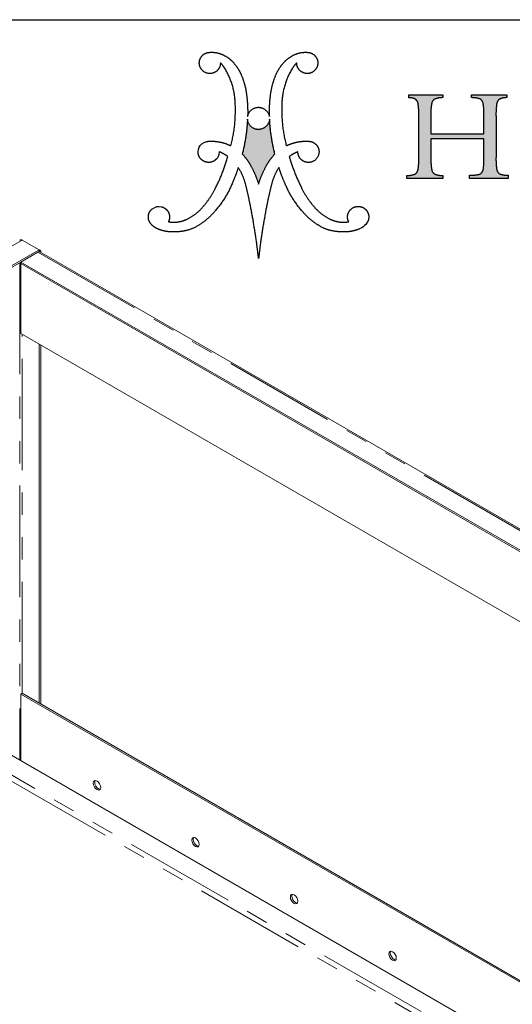
# Model space of a CAD drawing. Units: inches. Extents: x 3 to 85, y 3 to 65.
# Drawn here: x 66.2 to 75.1, y 47.3 to 65 of the extents above; entities that cross this region are included whole.
import ezdxf

# ---------------------------------------------------------------- set-up
doc = ezdxf.new("R2010")
doc.units = ezdxf.units.IN
doc.header["$LTSCALE"] = 8
doc.header["$MEASUREMENT"] = 0
doc.linetypes.add('PHANTOM', pattern=[0.5, 0.25, -0.05, 0.05, -0.05, 0.05, -0.05])
doc.layers.add('LOGOS', color=7, linetype='Continuous')

# ---------------------------------------------------------------- blocks, each defined once
blk = doc.blocks.new('Block3')
at = {"layer": 'LOGOS'}
h = blk.add_hatch(color=7, dxfattribs=at)
edge = h.paths.add_edge_path(flags=0)
edge.add_spline(control_points=[(24.964, 7.24), (24.954, 6.813), (25.017, 6.392)], knot_values=[0, 0, 0, 0.046326, 0.046326, 0.046326], weights=[1, 0.996418, 1], degree=2, periodic=0)
edge.add_spline(control_points=[(25.017, 6.392), (25.051, 6.176), (25.242, 6.071)], knot_values=[0.046326, 0.046326, 0.046326, 0.068445, 0.068445, 0.068445], weights=[1, 0.898216, 1], degree=2, periodic=0)
edge.add_spline(control_points=[(25.242, 6.071), (25.528, 5.967), (25.832, 5.971)], knot_values=[0, 0, 0, 0.032736, 0.032736, 0.032736], weights=[1, 0.983992, 1], degree=2, periodic=0)
edge.add_spline(control_points=[(25.832, 5.971), (25.832, 5.855), (25.832, 5.738)], knot_values=[0, 0, 0, 0.012679, 0.012679, 0.012679], weights=[1, 1, 1], degree=2, periodic=0)
edge.add_spline(control_points=[(25.832, 5.738), (24.442, 5.738), (23.053, 5.738)], knot_values=[0, 0, 0, 0.151347, 0.151347, 0.151347], weights=[1, 1, 1], degree=2, periodic=0)
edge.add_spline(control_points=[(23.053, 5.738), (23.053, 5.855), (23.053, 5.971)], knot_values=[0, 0, 0, 0.012679, 0.012679, 0.012679], weights=[1, 1, 1], degree=2, periodic=0)
edge.add_spline(control_points=[(23.053, 5.971), (23.392, 5.979), (23.727, 6.03)], knot_values=[0, 0, 0, 0.036888, 0.036888, 0.036888], weights=[1, 0.997914, 1], degree=2, periodic=0)
edge.add_spline(control_points=[(23.727, 6.03), (23.876, 6.068), (23.962, 6.194)], knot_values=[0, 0, 0, 0.015935, 0.015935, 0.015935], weights=[1, 0.934929, 1], degree=2, periodic=0)
edge.add_spline(control_points=[(23.962, 6.194), (24.062, 6.351), (24.071, 6.538)], knot_values=[0, 0, 0, 0.019848, 0.019848, 0.019848], weights=[1, 0.966582, 1], degree=2, periodic=0)
edge.add_spline(control_points=[(24.071, 6.538), (24.104, 6.878), (24.096, 7.22)], knot_values=[0, 0, 0, 0.037229, 0.037229, 0.037229], weights=[1, 0.998291, 1], degree=2, periodic=0)
edge.add_spline(control_points=[(24.096, 7.22), (24.096, 7.9), (24.096, 8.58)], knot_values=[0, 0, 0, 0.07406, 0.07406, 0.07406], weights=[1, 1, 1], degree=2, periodic=0)
edge.add_spline(control_points=[(24.096, 8.58), (22.196, 8.58), (20.295, 8.58)], knot_values=[0, 0, 0, 0.20704, 0.20704, 0.20704], weights=[1, 1, 1], degree=2, periodic=0)
edge.add_spline(control_points=[(20.295, 8.58), (20.295, 7.846), (20.295, 7.111)], knot_values=[0, 0, 0, 0.079996, 0.079996, 0.079996], weights=[1, 1, 1], degree=2, periodic=0)
edge.add_spline(control_points=[(20.295, 7.111), (20.285, 6.731), (20.354, 6.357)], knot_values=[0, 0, 0, 0.04129, 0.04129, 0.04129], weights=[1, 0.994577, 1], degree=2, periodic=0)
edge.add_spline(control_points=[(20.354, 6.357), (20.395, 6.147), (20.585, 6.05)], knot_values=[0.04129, 0.04129, 0.04129, 0.062949, 0.062949, 0.062949], weights=[1, 0.899953, 1], degree=2, periodic=0)
edge.add_spline(control_points=[(20.585, 6.05), (20.854, 5.953), (21.14, 5.954)], knot_values=[0, 0, 0, 0.030806, 0.030806, 0.030806], weights=[1, 0.984676, 1], degree=2, periodic=0)
edge.add_spline(control_points=[(21.14, 5.954), (21.14, 5.846), (21.14, 5.738)], knot_values=[0, 0, 0, 0.011741, 0.011741, 0.011741], weights=[1, 1, 1], degree=2, periodic=0)
edge.add_spline(control_points=[(21.14, 5.738), (19.858, 5.738), (18.576, 5.738)], knot_values=[0, 0, 0, 0.139626, 0.139626, 0.139626], weights=[1, 1, 1], degree=2, periodic=0)
edge.add_spline(control_points=[(18.576, 5.738), (18.576, 5.846), (18.576, 5.954)], knot_values=[0, 0, 0, 0.011741, 0.011741, 0.011741], weights=[1, 1, 1], degree=2, periodic=0)
edge.add_spline(control_points=[(18.576, 5.954), (18.862, 5.953), (19.131, 6.05)], knot_values=[0, 0, 0, 0.030813, 0.030813, 0.030813], weights=[1, 0.984689, 1], degree=2, periodic=0)
edge.add_spline(control_points=[(19.131, 6.05), (19.32, 6.146), (19.362, 6.354)], knot_values=[0, 0, 0, 0.02151, 0.02151, 0.02151], weights=[1, 0.899517, 1], degree=2, periodic=0)
edge.add_spline(control_points=[(19.362, 6.354), (19.431, 6.725), (19.42, 7.102)], knot_values=[0.02151, 0.02151, 0.02151, 0.062463, 0.062463, 0.062463], weights=[1, 0.994466, 1], degree=2, periodic=0)
edge.add_spline(control_points=[(19.42, 7.102), (19.42, 8.769), (19.42, 10.435)], knot_values=[0, 0, 0, 0.181551, 0.181551, 0.181551], weights=[1, 1, 1], degree=2, periodic=0)
edge.add_spline(control_points=[(19.42, 10.435), (19.431, 10.799), (19.362, 11.156)], knot_values=[0, 0, 0, 0.039465, 0.039465, 0.039465], weights=[1, 0.994074, 1], degree=2, periodic=0)
edge.add_spline(control_points=[(19.362, 11.156), (19.32, 11.357), (19.137, 11.45)], knot_values=[0, 0, 0, 0.020846, 0.020846, 0.020846], weights=[1, 0.902496, 1], degree=2, periodic=0)
edge.add_spline(control_points=[(19.137, 11.45), (18.936, 11.55), (18.712, 11.541)], knot_values=[0.020846, 0.020846, 0.020846, 0.044783, 0.044783, 0.044783], weights=[1, 0.96832, 1], degree=2, periodic=0)
edge.add_spline(control_points=[(18.712, 11.541), (18.712, 11.639), (18.712, 11.736)], knot_values=[0, 0, 0, 0.010624, 0.010624, 0.010624], weights=[1, 1, 1], degree=2, periodic=0)
edge.add_spline(control_points=[(18.712, 11.736), (19.926, 11.738), (21.14, 11.74)], knot_values=[0, 0, 0, 0.132236, 0.132236, 0.132236], weights=[1, 1, 1], degree=2, periodic=0)
edge.add_spline(control_points=[(21.14, 11.74), (21.14, 11.642), (21.14, 11.545)], knot_values=[0, 0, 0, 0.010611, 0.010611, 0.010611], weights=[1, 1, 1], degree=2, periodic=0)
edge.add_spline(control_points=[(21.14, 11.545), (20.86, 11.545), (20.596, 11.452)], knot_values=[0, 0, 0, 0.030171, 0.030171, 0.030171], weights=[1, 0.985446, 1], degree=2, periodic=0)
edge.add_spline(control_points=[(20.596, 11.452), (20.404, 11.369), (20.359, 11.164)], knot_values=[0, 0, 0, 0.021104, 0.021104, 0.021104], weights=[1, 0.889758, 1], degree=2, periodic=0)
edge.add_spline(control_points=[(20.359, 11.164), (20.285, 10.846), (20.295, 10.52)], knot_values=[0.021104, 0.021104, 0.021104, 0.056436, 0.056436, 0.056436], weights=[1, 0.991819, 1], degree=2, periodic=0)
edge.add_spline(control_points=[(20.295, 10.52), (20.295, 9.732), (20.295, 8.945)], knot_values=[0, 0, 0, 0.085815, 0.085815, 0.085815], weights=[1, 1, 1], degree=2, periodic=0)
edge.add_spline(control_points=[(20.295, 8.945), (22.196, 8.945), (24.096, 8.945)], knot_values=[0, 0, 0, 0.20704, 0.20704, 0.20704], weights=[1, 1, 1], degree=2, periodic=0)
edge.add_spline(control_points=[(24.096, 8.945), (24.096, 9.621), (24.096, 10.297)], knot_values=[0, 0, 0, 0.073633, 0.073633, 0.073633], weights=[1, 1, 1], degree=2, periodic=0)
edge.add_spline(control_points=[(24.096, 10.297), (24.105, 10.721), (24.041, 11.14)], knot_values=[0, 0, 0, 0.046106, 0.046106, 0.046106], weights=[1, 0.996349, 1], degree=2, periodic=0)
edge.add_spline(control_points=[(24.041, 11.14), (24.005, 11.351), (23.816, 11.452)], knot_values=[0, 0, 0, 0.021679, 0.021679, 0.021679], weights=[1, 0.897148, 1], degree=2, periodic=0)
edge.add_spline(control_points=[(23.816, 11.452), (23.524, 11.547), (23.217, 11.545)], knot_values=[0, 0, 0, 0.033186, 0.033186, 0.033186], weights=[1, 0.987233, 1], degree=2, periodic=0)
edge.add_spline(control_points=[(23.217, 11.545), (23.217, 11.642), (23.217, 11.74)], knot_values=[0, 0, 0, 0.010611, 0.010611, 0.010611], weights=[1, 1, 1], degree=2, periodic=0)
edge.add_spline(control_points=[(23.217, 11.74), (24.48, 11.74), (25.744, 11.74)], knot_values=[0, 0, 0, 0.137641, 0.137641, 0.137641], weights=[1, 1, 1], degree=2, periodic=0)
edge.add_spline(control_points=[(25.744, 11.74), (25.744, 11.642), (25.744, 11.545)], knot_values=[0, 0, 0, 0.010611, 0.010611, 0.010611], weights=[1, 1, 1], degree=2, periodic=0)
edge.add_spline(control_points=[(25.744, 11.545), (25.485, 11.55), (25.247, 11.449)], knot_values=[0, 0, 0, 0.027769, 0.027769, 0.027769], weights=[1, 0.978085, 1], degree=2, periodic=0)
edge.add_spline(control_points=[(25.247, 11.449), (25.054, 11.345), (25.019, 11.129)], knot_values=[0, 0, 0, 0.022144, 0.022144, 0.022144], weights=[1, 0.896105, 1], degree=2, periodic=0)
edge.add_spline(control_points=[(25.019, 11.129), (24.954, 10.689), (24.964, 10.244)], knot_values=[0.022144, 0.022144, 0.022144, 0.070528, 0.070528, 0.070528], weights=[1, 0.996516, 1], degree=2, periodic=0)
edge.add_spline(control_points=[(24.964, 10.244), (24.964, 8.742), (24.964, 7.24)], knot_values=[0, 0, 0, 0.163605, 0.163605, 0.163605], weights=[1, 1, 1], degree=2, periodic=0)
h = blk.add_hatch(color=7, dxfattribs=at)
edge = h.paths.add_edge_path(flags=0)
edge.add_spline(control_points=[(9.094, 7.501), (8.782, 8.73), (8.716, 9.997)], knot_values=[0, 0, 0, 0.204841, 0.204841, 0.204841], weights=[1, 0.995185, 1], degree=2, periodic=0)
edge.add_spline(control_points=[(8.716, 9.997), (8.634, 9.274), (7.907, 9.262)], knot_values=[0, 0, 0, 0.096753, 0.096753, 0.096753], weights=[1, 0.751122, 1], degree=2, periodic=0)
edge.add_spline(control_points=[(7.907, 9.262), (7.186, 9.278), (7.131, 9.997)], knot_values=[0.096753, 0.096753, 0.096753, 0.191661, 0.191661, 0.191661], weights=[1, 0.740919, 1], degree=2, periodic=0)
edge.add_spline(control_points=[(7.131, 9.997), (7.065, 8.73), (6.754, 7.501)], knot_values=[0, 0, 0, 0.204839, 0.204839, 0.204839], weights=[1, 0.995192, 1], degree=2, periodic=0)
edge.add_spline(control_points=[(6.754, 7.501), (7.112, 7.125), (7.358, 6.668)], knot_values=[0, 0, 0, 0.083679, 0.083679, 0.083679], weights=[1, 0.991069, 1], degree=2, periodic=0)
edge.add_spline(control_points=[(7.358, 6.668), (7.71, 6.035), (7.924, 5.344)], knot_values=[0.083679, 0.083679, 0.083679, 0.200539, 0.200539, 0.200539], weights=[1, 0.994563, 1], degree=2, periodic=0)
edge.add_spline(control_points=[(7.924, 5.344), (8.137, 6.035), (8.489, 6.668)], knot_values=[0, 0, 0, 0.116858, 0.116858, 0.116858], weights=[1, 0.994592, 1], degree=2, periodic=0)
edge.add_spline(control_points=[(8.489, 6.668), (8.735, 7.125), (9.094, 7.501)], knot_values=[0.116858, 0.116858, 0.116858, 0.200544, 0.200544, 0.200544], weights=[1, 0.991069, 1], degree=2, periodic=0)
for points, weights, degree in [([(3.802, 13.609), (3.462, 14.109), (3.872, 14.553)], [1, 0.782392007582, 1], 2), ([(3.872, 14.553), (4.098, 14.798), (4.431, 14.797)], [1, 0.915520253478, 1], 2), ([(4.431, 14.797), (4.887, 14.828), (5.305, 14.645)], [1, 0.971087355654, 1], 2), ([(5.305, 14.645), (5.741, 14.462), (6.065, 14.118)], [1, 0.978003939726, 1], 2), ([(9.783, 14.118), (10.106, 14.462), (10.542, 14.645)], [1, 0.978003941084, 1], 2), ([(10.542, 14.645), (10.961, 14.828), (11.417, 14.797)], [1, 0.971066397527, 1], 2), ([(11.417, 14.797), (11.75, 14.797), (11.975, 14.553)], [1, 0.915647441332, 1], 2), ([(11.975, 14.553), (12.386, 14.109), (12.045, 13.609)], [1, 0.782516345758, 1], 2), ([(4.707, 13.329), (4.143, 13.109), (3.802, 13.609)], [1, 0.782426520293, 1], 2), ([(5.19, 14.037), (5.191, 13.518), (4.707, 13.329)], [1, 0.825508906617, 1], 2), ([(5.521, 13.615), (5.381, 13.845), (5.19, 14.037)], [1, 0.993214072248, 1], 2), ([(6.249, 11.121), (6.214, 12.464), (5.521, 13.615)], [1, 0.966864706477, 1], 2), ([(6.065, 14.118), (6.46, 13.701), (6.684, 13.172)], [1, 0.983935151306, 1], 2), ([(9.163, 13.172), (9.387, 13.701), (9.783, 14.118)], [1, 0.983843828289, 1], 2), ([(10.326, 13.615), (9.633, 12.464), (9.598, 11.121)], [1, 0.966825230933, 1], 2), ([(10.657, 14.037), (10.467, 13.845), (10.326, 13.615)], [1, 0.993214073582, 1], 2), ([(11.141, 13.329), (10.657, 13.518), (10.657, 14.037)], [1, 0.825508921328, 1], 2), ([(12.045, 13.609), (11.704, 13.109), (11.141, 13.329)], [1, 0.782352803116, 1], 2), ([(6.684, 13.172), (6.935, 12.583), (7.033, 11.951)], [1, 0.99219021858, 1], 2), ([(8.815, 11.951), (8.912, 12.583), (9.163, 13.172)], [1, 0.992170410275, 1], 2), ([(7.033, 11.951), (7.167, 11.071), (7.138, 10.182)], [1, 0.995781771194, 1], 2), ([(8.709, 10.182), (8.68, 11.071), (8.815, 11.951)], [1, 0.995781651287, 1], 2), ([(19.137, 11.45), (18.936, 11.55), (18.712, 11.541)], [1, 0.968319685063, 1], 2), ([(19.362, 11.156), (19.32, 11.357), (19.137, 11.45)], [1, 0.90249595044, 1], 2), ([(20.596, 11.452), (20.404, 11.369), (20.359, 11.164)], [1, 0.889758273748, 1], 2), ([(21.14, 11.545), (20.86, 11.545), (20.596, 11.452)], [1, 0.985445852696, 1], 2), ([(23.816, 11.452), (23.524, 11.547), (23.217, 11.545)], [1, 0.98723302433, 1], 2), ([(24.041, 11.14), (24.005, 11.351), (23.816, 11.452)], [1, 0.897148139845, 1], 2), ([(25.247, 11.449), (25.054, 11.345), (25.019, 11.129)], [1, 0.896105188116, 1], 2), ([(25.744, 11.545), (25.485, 11.55), (25.247, 11.449)], [1, 0.978084958325, 1], 2), ([(5.932, 8.09), (6.327, 9.581), (6.249, 11.121)], [1, 0.98809249649, 1], 2), ([(7.138, 10.182), (7.242, 10.838), (7.907, 10.852)], [1, 0.767347385194, 1], 2), ([(7.907, 10.852), (8.579, 10.841), (8.709, 10.182)], [1, 0.777513179608, 1], 2), ([(9.598, 11.121), (9.521, 9.581), (9.916, 8.09)], [1, 0.988070443564, 1], 2), ([(19.42, 10.435), (19.431, 10.799), (19.362, 11.156)], [1, 0.994073970587, 1], 2), ([(20.359, 11.164), (20.285, 10.846), (20.295, 10.52)], [1, 0.991818568048, 1], 2), ([(24.096, 10.297), (24.105, 10.721), (24.041, 11.14)], [1, 0.996349086834, 1], 2), ([(25.019, 11.129), (24.954, 10.689), (24.964, 10.244)], [1, 0.99651599686, 1], 2), ([(7.131, 9.997), (7.065, 8.73), (6.754, 7.501)], [1, 0.995192473524, 1], 2), ([(7.907, 9.262), (7.186, 9.278), (7.131, 9.997)], [1, 0.740918939187, 1], 2), ([(8.716, 9.997), (8.634, 9.274), (7.907, 9.262)], [1, 0.751121880315, 1], 2), ([(9.094, 7.501), (8.782, 8.73), (8.716, 9.997)], [1, 0.995184565937, 1], 2), ([(4.208, 8.4), (4.335, 8.418), (4.463, 8.423)], [1, 0.998632572193, 1], 2), ([(4.463, 8.423), (4.825, 8.428), (5.18, 8.351)], [1, 0.99351309248, 1], 2), ([(5.18, 8.351), (5.572, 8.268), (5.932, 8.09)], [1, 0.992140749398, 1], 2), ([(9.916, 8.09), (10.275, 8.268), (10.668, 8.351)], [1, 0.992140749398, 1], 2), ([(10.668, 8.351), (11.022, 8.428), (11.385, 8.423)], [1, 0.993506224695, 1], 2), ([(11.385, 8.423), (11.513, 8.425), (11.64, 8.4)], [1, 0.994443271527, 1], 2), ([(11.64, 8.4), (12.151, 8.312), (12.249, 7.803)], [1, 0.822968150568, 1], 2), ([(12.249, 7.803), (12.385, 7.074), (11.662, 6.91)], [1, 0.720736525702, 1], 2), ([(4.808, 5.003), (5.374, 6.116), (5.721, 7.316)], [1, 0.995567765188, 1], 2), ([(5.721, 7.316), (5.437, 7.532), (5.101, 7.657)], [1, 0.989172361773, 1], 2), ([(6.754, 7.501), (7.112, 7.125), (7.358, 6.668)], [1, 0.991068916497, 1], 2), ([(8.489, 6.668), (8.735, 7.125), (9.094, 7.501)], [1, 0.991068917743, 1], 2), ([(10.746, 7.657), (10.411, 7.533), (10.126, 7.316)], [1, 0.98899699643, 1], 2), ([(10.126, 7.316), (10.474, 6.116), (11.039, 5.003)], [1, 0.995559903651, 1], 2), ([(19.362, 6.354), (19.431, 6.725), (19.42, 7.102)], [1, 0.994465887849, 1], 2), ([(20.295, 7.111), (20.285, 6.731), (20.354, 6.357)], [1, 0.994576769202, 1], 2), ([(24.071, 6.538), (24.104, 6.878), (24.096, 7.22)], [1, 0.998291075482, 1], 2), ([(24.964, 7.24), (24.954, 6.813), (25.017, 6.392)], [1, 0.99641827579, 1], 2), ([(6.469, 6.524), (6.284, 5.968), (6.049, 5.432)], [1, 0.998942598207, 1], 2), ([(7.01, 5.251), (6.858, 5.938), (6.469, 6.524)], [1, 0.983247167346, 1], 2), ([(7.358, 6.668), (7.71, 6.035), (7.924, 5.344)], [1, 0.994562846955, 1], 2), ([(7.924, 5.344), (8.137, 6.035), (8.489, 6.668)], [1, 0.994591542804, 1], 2), ([(9.379, 6.524), (8.99, 5.938), (8.837, 5.251)], [1, 0.983193332483, 1], 2), ([(9.799, 5.432), (9.564, 5.968), (9.379, 6.524)], [1, 0.998942598395, 1], 2), ([(23.962, 6.194), (24.062, 6.351), (24.071, 6.538)], [1, 0.966582309521, 1], 2), ([(25.017, 6.392), (25.051, 6.176), (25.242, 6.071)], [1, 0.898215896696, 1], 2), ([(18.576, 5.954), (18.862, 5.953), (19.131, 6.05)], [1, 0.984688670971, 1], 2), ([(19.131, 6.05), (19.32, 6.146), (19.362, 6.354)], [1, 0.899517355252, 1], 2), ([(20.354, 6.357), (20.395, 6.147), (20.585, 6.05)], [1, 0.899953227005, 1], 2), ([(20.585, 6.05), (20.854, 5.953), (21.14, 5.954)], [1, 0.984675967631, 1], 2), ([(23.053, 5.971), (23.392, 5.979), (23.727, 6.03)], [1, 0.997913994725, 1], 2), ([(23.727, 6.03), (23.876, 6.068), (23.962, 6.194)], [1, 0.93492920989, 1], 2), ([(25.242, 6.071), (25.528, 5.967), (25.832, 5.971)], [1, 0.983991710345, 1], 2), ([(3.934, 3.711), (4.452, 4.302), (4.808, 5.003)], [1, 0.992178496328, 1], 2), ([(6.049, 5.432), (5.596, 4.306), (4.789, 3.399)], [1, 0.985120208241, 1], 2), ([(7.376, 3.601), (7.215, 4.431), (7.01, 5.251)], [1, 0.999653947493, 1], 2), ([(8.837, 5.251), (8.632, 4.431), (8.472, 3.601)], [1, 0.999644213046, 1], 2), ([(11.059, 3.399), (10.251, 4.306), (9.799, 5.432)], [1, 0.985120208241, 1], 2), ([(11.039, 5.003), (11.395, 4.302), (11.913, 3.711)], [1, 0.992191685994, 1], 2), ([(2.809, 2.832), (3.463, 3.155), (3.934, 3.711)], [1, 0.979132839429, 1], 2), ([(7.799, 1.009), (7.625, 2.311), (7.376, 3.601)], [1, 0.999580309196, 1], 2), ([(8.472, 3.601), (8.222, 2.311), (8.048, 1.009)], [1, 0.999580309196, 1], 2), ([(11.913, 3.711), (12.385, 3.155), (13.039, 2.832)], [1, 0.979167584129, 1], 2), ([(14.471, 3.445), (14.647, 3.671), (14.914, 3.776), (15.196, 3.73)], [1, 0.906914041031, 0.906914041031, 1], 3), ([(1.954, 2.604), (2.404, 2.635), (2.809, 2.832)], [1, 0.981610493241, 1], 2), ([(4.789, 3.399), (4.167, 2.643), (3.293, 2.2)], [1, 0.978705037091, 1], 2), ([(12.554, 2.2), (11.681, 2.643), (11.059, 3.399)], [1, 0.978719130683, 1], 2), ([(13.039, 2.832), (13.444, 2.635), (13.893, 2.604)], [1, 0.981589296089, 1], 2), ([(14.392, 2.644), (14.254, 2.911), (14.284, 3.21), (14.471, 3.445)], [1, 0.893105484107, 0.893105484107, 1], 3), ([(0.721, 2.111), (0.516, 2.185), (0.339, 2.312), (0.203, 2.482)], [1, 0.97468626155, 0.97468626155, 1], 3), ([(1.456, 2.644), (1.702, 2.585), (1.954, 2.604)], [1, 0.987735702978, 1], 2), ([(3.293, 2.2), (2.686, 1.928), (2.02, 1.916)], [1, 0.979780127248, 1], 2), ([(13.828, 1.916), (13.162, 1.928), (12.554, 2.2)], [1, 0.979795047274, 1], 2), ([(13.893, 2.604), (14.146, 2.585), (14.392, 2.644)], [1, 0.987724673926, 1], 2), ([(2.02, 1.916), (1.575, 1.877), (1.134, 1.944), (0.721, 2.111)], [1, 0.981378413602, 0.981378413602, 1], 3), ([(15.114, 2.106), (14.704, 1.942), (14.267, 1.878), (13.828, 1.916)], [1, 0.981779143729, 0.981779143729, 1], 3), ([(7.924, 0), (7.868, 0.505), (7.799, 1.009)], [1, 0.999924952248, 1], 2), ([(8.048, 1.009), (7.98, 0.505), (7.924, 0)], [1, 0.999919778052, 1], 2)]:
    blk.add_rational_spline(points, weights, degree=degree, dxfattribs=at)
for points, degree in [([(18.712, 11.736), (19.926, 11.738), (21.14, 11.74)], 2), ([(18.712, 11.541), (18.712, 11.639), (18.712, 11.736)], 2), ([(21.14, 11.74), (21.14, 11.642), (21.14, 11.545)], 2), ([(23.217, 11.545), (23.217, 11.642), (23.217, 11.74)], 2), ([(23.217, 11.74), (24.48, 11.74), (25.744, 11.74)], 2), ([(25.744, 11.74), (25.744, 11.642), (25.744, 11.545)], 2), ([(19.42, 7.102), (19.42, 8.769), (19.42, 10.435)], 2), ([(20.295, 10.52), (20.295, 9.732), (20.295, 8.945)], 2), ([(24.096, 8.945), (24.096, 9.621), (24.096, 10.297)], 2), ([(24.964, 10.244), (24.964, 8.742), (24.964, 7.24)], 2), ([(20.295, 8.945), (22.196, 8.945), (24.096, 8.945)], 2), ([(24.096, 8.58), (22.196, 8.58), (20.295, 8.58)], 2), ([(20.295, 8.58), (20.295, 7.846), (20.295, 7.111)], 2), ([(24.096, 7.22), (24.096, 7.9), (24.096, 8.58)], 2), ([(3.642, 7.358), (3.476, 7.774), (3.652, 8.266), (4.208, 8.4)], 3), ([(5.101, 7.657), (5.082, 7.37), (5.029, 7.233), (4.8, 7.047)], 3), ([(18.576, 5.738), (18.576, 5.846), (18.576, 5.954)], 2), ([(21.14, 5.738), (19.858, 5.738), (18.576, 5.738)], 2), ([(21.14, 5.954), (21.14, 5.846), (21.14, 5.738)], 2), ([(23.053, 5.738), (23.053, 5.855), (23.053, 5.971)], 2), ([(25.832, 5.738), (24.442, 5.738), (23.053, 5.738)], 2), ([(25.832, 5.971), (25.832, 5.855), (25.832, 5.738)], 2), ([(0.3, 3.574), (0.553, 3.737), (0.665, 3.77), (0.965, 3.716)], 3), ([(15.805, 2.779), (15.721, 2.452), (15.394, 2.221), (15.114, 2.106)], 3)]:
    blk.add_open_spline(points, degree=degree, dxfattribs=at)
for points, weights, degree, knots in [([(4.8, 7.047), (4.609, 6.907), (4.376, 6.863), (4.147, 6.924), (3.917, 6.986), (3.738, 7.14), (3.642, 7.358)], [1, 0.934089403672, 0.934089403672, 1, 0.934089403672, 0.934089403672, 1], 3, [0.0572556, 0.0572556, 0.0572556, 0.0572556, 0.1130064, 0.1130064, 0.1130064, 0.1687573, 0.1687573, 0.1687573, 0.1687573]), ([(11.662, 6.91), (11.307, 6.837), (11.026, 7.066), (10.746, 7.294), (10.746, 7.657)], [1, 0.903269379188, 1, 0.903269379188, 1], 2, [0.3132776, 0.3132776, 0.3132776, 0.3680694, 0.3680694, 0.4228613, 0.4228613, 0.4228613]), ([(0.203, 2.482), (0.065, 2.64), (0, 2.84), (0.019, 3.049), (0.037, 3.258), (0.136, 3.442), (0.3, 3.574)], [1, 0.946546463777, 0.946546463777, 1, 0.946546463777, 0.946546463777, 1], 3, [0.15971912, 0.15971912, 0.15971912, 0.15971912, 0.20933037, 0.20933037, 0.20933037, 0.25894162, 0.25894162, 0.25894162, 0.25894162]), ([(0.965, 3.716), (1.189, 3.656), (1.366, 3.506), (1.462, 3.295), (1.559, 3.085), (1.556, 2.853), (1.456, 2.644)], [1, 0.936696420349, 0.936696420349, 1, 0.936696420349, 0.936696420349, 1], 3, [0.3160607, 0.3160607, 0.3160607, 0.3160607, 0.3705482, 0.3705482, 0.3705482, 0.4250357, 0.4250357, 0.4250357, 0.4250357]), ([(15.196, 3.73), (15.412, 3.695), (15.595, 3.575), (15.713, 3.391), (15.831, 3.206), (15.864, 2.99), (15.805, 2.779)], [1, 0.941930017673, 0.941930017673, 1, 0.941930017673, 0.941930017673, 1], 3, [0.1351536, 0.1351536, 0.1351536, 0.1351536, 0.1867728, 0.1867728, 0.1867728, 0.2383919, 0.2383919, 0.2383919, 0.2383919])]:
    blk.add_rational_spline(points, weights, degree=degree, knots=knots, dxfattribs=at)

msp = doc.modelspace()

# ---------------------------------------------------------------- linework, layer by layer
at = {"color": 7, "linetype": 'Continuous', "lineweight": 30}
msp.add_line((3, 65), (85, 65), dxfattribs=at)
at = {"color": 8, "linetype": 'PHANTOM', "lineweight": 0}
for p, q in [((58.192, 56.385), (66.269, 61.047)), ((66.552, 60.829), (82.773, 51.465)), ((66.227, 60.64), (66.227, 51.714)), ((66.271, 52.915), (66.271, 59.355)), ((57.839, 56.203), (74.754, 46.438)), ((74.687, 46.368), (57.811, 56.11))]:
    msp.add_line(p, q, dxfattribs=at)
at = {"color": 7, "linetype": 'Continuous', "lineweight": 15}
for p, q in [((66.269, 61.047), (66.575, 60.87)), ((58.499, 56.208), (66.575, 60.87)), ((66.552, 60.829), (66.245, 60.652)), ((66.563, 60.834), (66.575, 60.841)), ((66.575, 60.87), (66.575, 60.841)), ((66.575, 60.87), (66.603, 60.854)), ((66.575, 60.841), (66.578, 60.84)), ((66.586, 60.835), (66.575, 60.841)), ((66.603, 60.854), (66.578, 60.84)), ((66.584, 60.833), (66.586, 60.835)), ((82.806, 51.469), (66.585, 60.833)), ((66.586, 60.832), (66.586, 60.835)), ((66.603, 60.854), (66.603, 60.823)), ((58.499, 56.179), (66.245, 60.651)), ((66.245, 60.652), (66.245, 60.623)), ((66.245, 60.652), (82.466, 51.288)), ((66.245, 60.623), (82.46, 51.263)), ((66.246, 60.623), (66.246, 59.369)), ((66.246, 59.369), (81.374, 50.636)), ((66.578, 59.178), (66.578, 52.738)), ((66.603, 59.163), (66.603, 52.724)), ((58.145, 56.38), (75.06, 46.615)), ((66.246, 52.901), (66.271, 52.915)), ((75.771, 47.402), (66.246, 52.901)), ((66.246, 52.901), (66.246, 51.703)), ((75.797, 47.416), (66.271, 52.915))]:
    msp.add_line(p, q, dxfattribs=at)
at = {"color": 7, "linetype": 'Continuous', "lineweight": 15, "flags": 128}
for points in [[(67.547, 51.301), (67.552, 51.328), (67.566, 51.344), (67.588, 51.349), (67.613, 51.34), (67.639, 51.319), (67.66, 51.29), (67.675, 51.257), (67.68, 51.225), (67.675, 51.198), (67.66, 51.182), (67.639, 51.177), (67.613, 51.186), (67.588, 51.207), (67.566, 51.236), (67.552, 51.269), (67.547, 51.301)], [(67.572, 51.316), (67.577, 51.342), (67.58, 51.349)], [(67.671, 51.192), (67.664, 51.192), (67.638, 51.201), (67.613, 51.221), (67.591, 51.25), (67.577, 51.284), (67.572, 51.316)], [(69.315, 50.281), (69.32, 50.307), (69.334, 50.324), (69.356, 50.328), (69.381, 50.319), (69.406, 50.299), (69.428, 50.27), (69.442, 50.236), (69.447, 50.204), (69.442, 50.178), (69.428, 50.161), (69.406, 50.157), (69.381, 50.166), (69.356, 50.186), (69.334, 50.215), (69.32, 50.249), (69.315, 50.281)], [(69.34, 50.295), (69.345, 50.322), (69.348, 50.328)], [(69.439, 50.171), (69.432, 50.171), (69.406, 50.18), (69.381, 50.201), (69.359, 50.23), (69.345, 50.263), (69.34, 50.295)], [(71.082, 49.26), (71.087, 49.287), (71.102, 49.303), (71.123, 49.308), (71.149, 49.299), (71.174, 49.278), (71.196, 49.249), (71.21, 49.216), (71.215, 49.184), (71.21, 49.157), (71.196, 49.141), (71.174, 49.136), (71.149, 49.145), (71.123, 49.166), (71.102, 49.195), (71.087, 49.228), (71.082, 49.26)], [(71.107, 49.275), (71.112, 49.301), (71.116, 49.308)], [(71.207, 49.151), (71.199, 49.151), (71.174, 49.16), (71.148, 49.18), (71.127, 49.209), (71.112, 49.243), (71.107, 49.275)], [(72.85, 48.24), (72.855, 48.266), (72.87, 48.283), (72.891, 48.287), (72.917, 48.278), (72.942, 48.258), (72.964, 48.229), (72.978, 48.195), (72.983, 48.163), (72.978, 48.137), (72.964, 48.12), (72.942, 48.116), (72.917, 48.125), (72.891, 48.145), (72.87, 48.174), (72.855, 48.208), (72.85, 48.24)], [(72.875, 48.254), (72.88, 48.281), (72.884, 48.287)], [(72.974, 48.13), (72.967, 48.13), (72.942, 48.139), (72.916, 48.16), (72.895, 48.189), (72.88, 48.222), (72.875, 48.254)]]:
    msp.add_lwpolyline(points, dxfattribs=at)
at = {"color": 7, "linetype": 'Continuous', "lineweight": 15}
msp.add_arc((66.571, 60.802), 0.0334, 65.694, 125.616, dxfattribs=at)
msp.add_open_spline([(66.226, 61.044), (66.23, 61.046), (66.24, 61.051), (66.255, 61.051), (66.265, 61.048), (66.269, 61.047)], degree=3, knots=[0, 0, 0, 0, 0.332655, 0.776406, 1, 1, 1, 1], dxfattribs=at)

# ---------------------------------------------------------------- block references
at = {"color": 7, "linetype": 'Continuous', "xscale": 0.25, "yscale": 0.25, "zscale": 0.25}
msp.add_blockref('Block3', (68.531, 60.715), dxfattribs=at)

doc.saveas('drawing.dxf')
